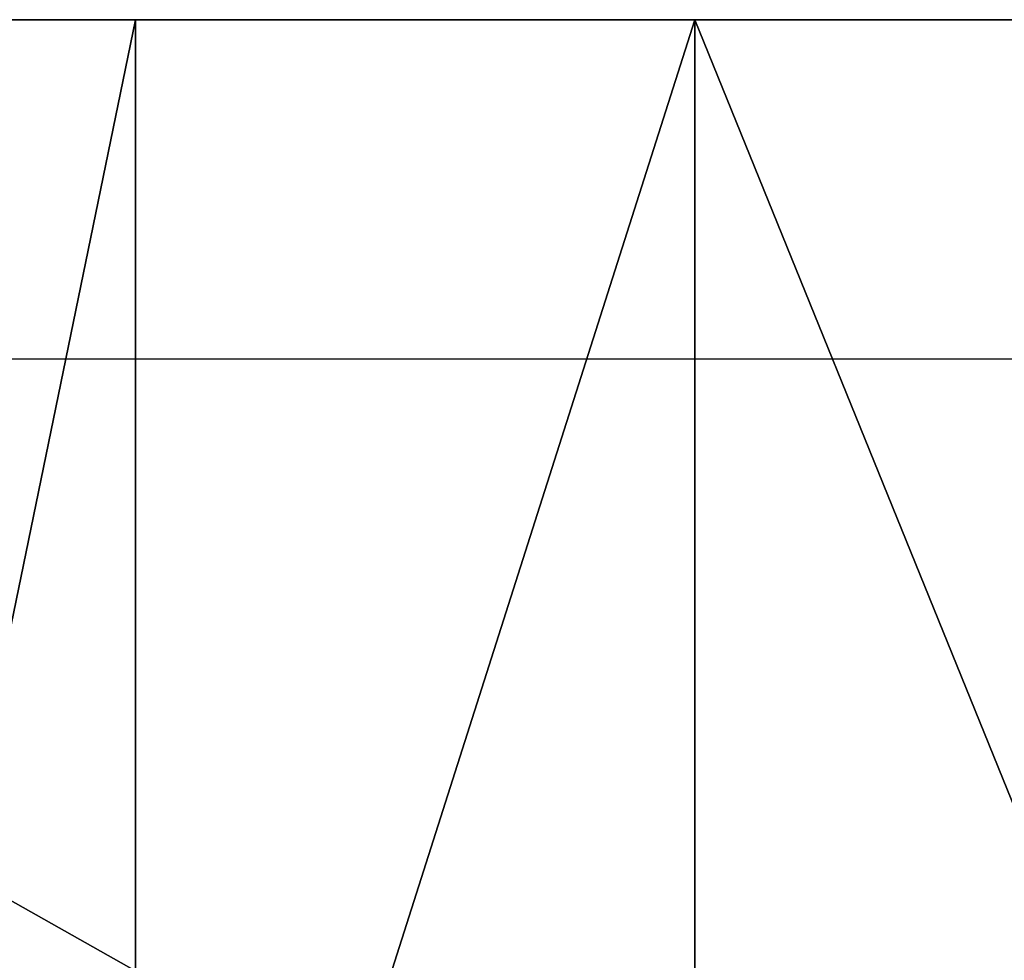
# Model space of a CAD drawing. Units: centimetres. Extents: x -190 to 190, y -171 to 172.
# Drawn here: x -21 to -20, y 19 to 20 of the extents above; entities that cross this region are included whole.
import ezdxf

# ---------------------------------------------------------------- set-up
doc = ezdxf.new("R2010")
doc.units = ezdxf.units.CM
doc.header["$LTSCALE"] = 2.54
doc.layers.get('0').update_dxf_attribs({"true_color": 0xff5454})
doc.layers.add('VP-EQ', color=7, linetype='Continuous', true_color=0x8a3492)

# ---------------------------------------------------------------- blocks, each defined once
blk = doc.blocks.new('Grupuj_11')
at = {"color": 18, "true_color": 0x010101}
mesh = blk.add_polyface(dxfattribs=at)
corners = [(20.20691660338521, 1.500000000001019, 0.6411388150589904), (17.54983084598538, 8.775735693689058e-13, 0.1123450605591476), (17.54983084598529, 1.500000000000877, 0.1123450605591476), (20.20691660338529, 1.01969988008932e-12, 0.6411388150589904)]
mesh.append_faces([[corners[k] for k in face] for face in [(0, 1, 2), (1, 0, 3)]], dxfattribs={"vtx0": -1, "color": 18})
mesh = blk.add_polyface(dxfattribs=at)
corners = [(18.98997370557506, 1.049027531507818e-12, 46.42078331312083), (18.68140904916289, 1.500000000001033, 45.77645635301965), (18.68140904916297, 1.03323571920555e-12, 45.77645635301965), (18.98997370557499, 1.500000000001049, 46.42078331312083)]
mesh.append_faces([[corners[k] for k in face] for face in [(0, 1, 2), (1, 0, 3)]], dxfattribs={"vtx0": -1, "color": 18})
mesh = blk.add_polyface(dxfattribs=at)
corners = [(19.46817393370507, 1.073843236554239e-12, 46.95153176626637), (18.98997370557499, 1.500000000001049, 46.42078331312083), (18.98997370557506, 1.049027531507818e-12, 46.42078331312083), (19.46817393370499, 1.500000000001073, 46.95153176626637)]
mesh.append_faces([[corners[k] for k in face] for face in [(0, 1, 2), (1, 0, 3)]], dxfattribs={"vtx0": -1, "color": 18})
mesh = blk.add_polyface(dxfattribs=at)
corners = [(19.46817393370507, 1.073843236554239e-12, 46.95153176626637), (20.0769603330209, 1.500000000001105, 47.32536127113178), (19.46817393370499, 1.500000000001073, 46.95153176626637), (20.07696033302098, 1.105426861158776e-12, 47.32536127113178)]
mesh.append_faces([[corners[k] for k in face] for face in [(0, 1, 2), (1, 0, 3)]], dxfattribs={"vtx0": -1, "color": 18})
at = {"color": 0}
mesh = blk.add_polyface(dxfattribs=at)
corners = [(1.344684241709542, 6.316724920907291e-14, 8.845294786882016), (29.40614226747538, 1.549853578808325e-12, 6.714344225670875), (29.75367040793273, 1.570157337482669e-12, 6.738560795450875), (74.20210608617514, 3.932161263264789e-12, 9.247834203127553), (0.3960248645901014, 1.579181230226823e-14, 11.66526942143646), (74.913280990755, 3.975024753799517e-12, 12.19915781464875), (8.121503469737945e-14, 0, 14.61406169285093), (74.50014382219497, 3.95697696831121e-12, 14.86099859246855), (0.171015038643525, 1.127986593019159e-14, 17.584409384601), (76.24279345888269, 4.024656163892359e-12, 17.62516580268172), (0.9028493144254375, 5.414335646491963e-14, 20.46826620249574), (78.93106909279813, 4.19836609921731e-12, 21.15019382717458), (2.389509404361072, 1.646860425807972e-13, 23.78529263377928), (79.60242224767687, 4.236717643379961e-12, 24.11789481210286), (4.352447885391666, 2.842526214408281e-13, 26.84465450981329), (4.459947625563685, 2.639488627664832e-13, 34.29256090302666), (78.23164884771091, 4.150990662310506e-12, 34.36279229031643), (4.043526076005336, 2.436451040921383e-13, 35.00024775190915), (78.52168491249786, 4.153246635496544e-12, 35.42115009675308), (3.842154868326471, 2.301092649759084e-13, 35.79628620558822), (78.55839425783809, 4.155502608682582e-12, 36.51791560919738), (3.871977881557122, 2.323652381619468e-13, 36.6168580616128), (78.33977566410647, 4.162270528240697e-12, 37.59329836700844), (4.130604212233693, 2.459010772781767e-13, 37.39617828084143), (12.97633913234281, 7.241673927183001e-13, 44.59645015650862), (27.18247279493842, 1.477662436855098e-12, 44.56249647363387), (26.85400817952435, 1.459614651366792e-12, 44.60818069629666), (26.58343104306653, 1.441566865878485e-12, 44.7999202722994), (15.18314923977365, 8.414779983922926e-13, 44.74758937723344), (15.64323683357225, 8.662937034387142e-13, 44.89187799142482), (26.22614593228798, 1.423519080390179e-12, 45.10220274442274), (16.10696251263827, 8.911094084851357e-13, 45.17220427046423), (24.15821104794813, 1.317488340646378e-12, 45.24344454590145), (25.80839390321652, 1.403215321715834e-12, 45.313178064173), (24.43001096846185, 1.331024179762608e-12, 45.31122316652722), (24.88504663388096, 1.353583911622991e-12, 45.42063014314953), (25.35304973512747, 1.380655589855451e-12, 45.42129389060153), (16.61872238281764, 9.159251135315572e-13, 45.35032266765922), (23.88159938862213, 1.303952501530148e-12, 45.2876613767483), (18.07275493705277, 9.948841750428984e-13, 45.36143594998428), (23.64447288543254, 1.290416662413918e-12, 45.43679272720919), (18.42139727919735, 1.012931960531205e-12, 45.50395493441858), (23.48480523705463, 1.283648742855803e-12, 45.66695653901868), (18.68140904916297, 1.03323571920555e-12, 45.77645635301965), (23.20592244361205, 1.270112903739573e-12, 46.32467514619169), (18.98997370557506, 1.049027531507818e-12, 46.42078331312083), (22.7524046397973, 1.245297198693152e-12, 46.87666335288004), (19.46817393370507, 1.073843236554239e-12, 46.95153176626637), (22.16128568157238, 1.215969547274653e-12, 47.27784629858815), (20.07696033302098, 1.105426861158776e-12, 47.32536127113178), (21.48083581140877, 1.177618003112002e-12, 47.49546374479664), (20.76661995370202, 1.141522432135389e-12, 47.51174524657504), (31.55027254933934, 1.710027675017045e-12, 44.63929203431126), (27.49510398818125, 1.493454249157367e-12, 44.67312101336623), (31.1978697039967, 1.691979889528739e-12, 44.80758973727055), (28.19071039274506, 1.52954982013398e-12, 45.01415214245086)]
mesh.append_faces([[corners[k] for k in face] for face in [(35, 33, 36), (49, 50, 51)]], dxfattribs={"vtx0": -1, "color": 0})
mesh.append_faces([[corners[k] for k in face] for face in [(0, 3, 4), (4, 5, 6), (6, 7, 8), (8, 9, 10), (10, 11, 12), (12, 13, 14), (15, 16, 17), (17, 18, 19), (19, 20, 21), (21, 22, 23), (27, 28, 26), (32, 33, 34), (34, 33, 35), (41, 42, 43), (43, 44, 45), (45, 46, 47), (47, 48, 49), (53, 54, 55)]], dxfattribs={"vtx0": -1, "vtx1": -1, "color": 0})
mesh.append_faces([[corners[k] for k in face] for face in [(31, 30, 32)]], dxfattribs={"vtx0": -1, "vtx1": -1, "vtx2": -1, "color": 0})
mesh.append_faces([[corners[k] for k in face] for face in [(0, 1, 2), (24, 25, 26), (29, 27, 30), (32, 30, 33), (37, 32, 38), (39, 38, 40), (41, 40, 42), (43, 42, 44), (45, 44, 46), (47, 46, 48), (49, 48, 50), (52, 53, 25)]], dxfattribs={"vtx0": -1, "vtx2": -1, "color": 0})
mesh = blk.add_polyface(dxfattribs=at)
corners = [(37.40585201858082, 1.97172056459749e-12, 2.805292362274232), (66.47016595508666, 3.528342062963929e-12, 2.846961010039539), (37.50190860044357, 1.978488484155605e-12, 3.6226877179392), (68.6124959136654, 3.632116829521692e-12, 4.193393810369872), (37.4044332453806, 1.973976537783528e-12, 4.439915097275675), (69.2587631003996, 3.665956427312267e-12, 5.030072051909702), (37.11881583949862, 1.962696671853337e-12, 5.211786026796319), (69.67562509678267, 3.690772132358689e-12, 6.00162639032165), (36.66084955725504, 1.937880966806915e-12, 5.895620011554172), (36.28011985764166, 1.91757720813257e-12, 6.193457617412459), (69.8366690220344, 3.699796025102842e-12, 7.046497966475888), (36.01554616128477, 1.904041369016341e-12, 6.350193075848754), (35.70932919551209, 1.888249556714072e-12, 6.378413894549758), (1.344684241709542, 6.316724920907291e-14, 8.845294786882016), (69.98129366200726, 3.708819917846995e-12, 7.35364405735144), (70.25342576161611, 3.722355756963225e-12, 7.556619740599216), (70.58905595919543, 3.738147569265493e-12, 7.607682232707164), (71.62338496086244, 3.792290925730413e-12, 7.645873478673732), (72.61328747769457, 3.846434282195332e-12, 7.948178063699118), (73.49248365524352, 3.893809719102137e-12, 8.494354899844028), (74.20210608617514, 3.932161263264789e-12, 9.247834203127553), (0.3960248645901014, 1.579181230226823e-14, 11.66526942143646), (74.69464133291795, 3.961488914683286e-12, 10.15816605782338), (74.93711123458269, 3.975024753799517e-12, 11.16439833803736), (74.913280990755, 3.975024753799517e-12, 12.19915781464875), (8.121503469737945e-14, 0, 14.61406169285093), (74.76096522394832, 3.966000861055363e-12, 13.55642135724162), (74.50014382219497, 3.95697696831121e-12, 14.86099859246855), (0.171015038643525, 1.127986593019159e-14, 17.584409384601), (74.50556821539003, 3.963744887869325e-12, 15.16025220957261), (74.63549198016945, 3.97051280742744e-12, 15.42988523191396), (74.86616236068467, 3.975024753799517e-12, 15.6206031569875), (34.28006716849663, 1.852153985737459e-12, 48.83760172414947), (57.51386122048891, 3.088427291686458e-12, 48.7459718695536), (57.20563000459964, 3.074891452570228e-12, 48.85144886769827), (35.07439446094322, 1.897273449458225e-12, 49.61311611692739), (56.71236229065532, 3.050075747523806e-12, 49.06172997801171), (56.19155073779338, 3.020748096105308e-12, 49.18934858707818), (55.65694645362645, 2.99142044468681e-12, 49.23093515131327), (55.38518972809605, 2.980140578756618e-12, 49.27801365889083), (42.32463627504224, 2.289812783828893e-12, 49.67551572337364), (54.26188021920705, 2.921485275919622e-12, 50.48403939158906), (45.72707061824752, 2.470290638711958e-12, 49.91019174382559), (46.0328050906402, 2.488338424200265e-12, 49.95483999693128), (46.2895347082238, 2.499618290130457e-12, 50.12676130907727), (47.10907878564777, 2.542481780665184e-12, 50.8731963960692), (53.37885301623642, 2.876365812198856e-12, 51.15417429796778), (48.05959765761198, 2.594369163944066e-12, 51.44357496156164), (52.38112425610698, 2.822222455733936e-12, 51.63724277669925), (49.10384596246596, 2.648512520408985e-12, 51.81554715372518)]
mesh.append_faces([[corners[k] for k in face] for face in [(0, 1, 2), (2, 3, 4), (4, 5, 6), (6, 7, 8), (8, 7, 9), (9, 10, 11), (11, 10, 12), (42, 41, 43), (43, 41, 44), (44, 41, 45), (45, 46, 47), (47, 48, 49)]], dxfattribs={"vtx0": -1, "vtx1": -1, "color": 0})
mesh.append_faces([[corners[k] for k in face] for face in [(40, 41, 42)]], dxfattribs={"vtx0": -1, "vtx1": -1, "vtx2": -1, "color": 0})
mesh.append_faces([[corners[k] for k in face] for face in [(13, 14, 15), (13, 15, 16), (13, 16, 17), (13, 17, 18), (13, 18, 19), (13, 19, 20), (21, 20, 22), (21, 22, 23), (21, 23, 24), (25, 24, 26), (25, 26, 27), (28, 27, 29), (28, 29, 30), (28, 30, 31), (32, 33, 34), (35, 34, 36), (35, 36, 37), (35, 37, 38), (35, 38, 39)]], dxfattribs={"vtx0": -1, "vtx2": -1, "color": 0})
mesh = blk.add_polyface(dxfattribs=at)
corners = [(47.8467872656596, 2.526689968362916e-12, 2.719054119422487), (66.47016595508666, 3.528342062963929e-12, 2.846961010039539), (37.40585201858082, 1.97172056459749e-12, 2.805292362274232), (0.171015038643525, 1.127986593019159e-14, 17.584409384601), (74.86616236068467, 3.975024753799517e-12, 15.6206031569875), (75.53743447968563, 3.986304619729708e-12, 16.1252150827793), (76.01284393369473, 4.004352405218015e-12, 16.81747609167558), (76.24279345888269, 4.024656163892359e-12, 17.62516580268172), (0.9028493144254375, 5.414335646491963e-14, 20.46826620249574), (76.20329348757889, 4.049471868938781e-12, 18.46402169356307), (76.2465694977815, 4.058495761682934e-12, 18.74761416173916), (76.39996758393268, 4.067519654427087e-12, 18.99003224734834), (76.63772391101523, 4.074287573985202e-12, 19.15056084292394), (77.53776172178392, 4.121663010892007e-12, 19.65008506964412), (78.31361771550463, 4.164526501426735e-12, 20.32657600890445), (78.93106909279813, 4.19836609921731e-12, 21.15019382717458), (2.389509404361072, 1.646860425807972e-13, 23.78529263377928), (79.36288023934605, 4.223181804263732e-12, 22.08460896382993), (4.043526076005336, 2.436451040921383e-13, 35.00024775190915), (78.23164884771091, 4.150990662310506e-12, 34.36279229031643), (78.52168491249786, 4.153246635496544e-12, 35.42115009675308), (3.842154868326471, 2.301092649759084e-13, 35.79628620558822), (78.55839425783809, 4.155502608682582e-12, 36.51791560919738), (3.871977881557122, 2.323652381619468e-13, 36.6168580616128), (78.33977566410647, 4.162270528240697e-12, 37.59329836700844), (4.597299852527792, 2.707167823245982e-13, 38.07176895747062), (77.87774718149288, 4.162270528240697e-12, 38.58867359604334), (5.234649930434619, 3.045563801151729e-13, 38.58946815701604), (77.17130585154165, 4.126174957264084e-12, 39.38626361902391), (10.37976165692147, 5.775291356258094e-13, 40.45661373175521), (75.24822014527945, 4.024656163892359e-12, 40.25421120333355), (74.88093053657975, 4.004352405218015e-12, 40.41117515904037), (74.659275879413, 3.995328512473861e-12, 40.74345298406966), (10.48612318749449, 5.865530283699627e-13, 41.17001062679326), (74.65542482219422, 3.993072539287823e-12, 41.14285817858794), (74.55518695826575, 3.979536700171593e-12, 42.00758077503732), (11.42100495061747, 6.384404116488441e-13, 42.23397172870553), (74.23232278080637, 3.961488914683286e-12, 42.81600610930671), (11.89615769545374, 6.610001435092272e-13, 42.93856834672285), (73.70929915377083, 3.936673209636865e-12, 43.51187900268428), (12.08455633746727, 6.722800094394188e-13, 43.59125191988294), (73.02251125969754, 3.911857504590443e-12, 44.04677636361389), (12.45540074501861, 6.94839741299802e-13, 44.16043055649315), (72.14686973423333, 3.864482067683639e-12, 44.5399284311358), (34.28006716849663, 1.852153985737459e-12, 48.83760172414947), (66.24465067744426, 3.555413741196389e-12, 47.92758319652105), (57.51386122048891, 3.088427291686458e-12, 48.7459718695536), (41.61923714193327, 2.264997078782471e-12, 49.52815025472496), (55.38518972809605, 2.980140578756618e-12, 49.27801365889083), (55.15271261953293, 2.966604739640388e-12, 49.42641344912268), (54.99560511326955, 2.959836820082273e-12, 49.65309678601013), (41.98732982447752, 2.264997078782471e-12, 49.52815025472493), (42.32463627504224, 2.289812783828893e-12, 49.67551572337364), (54.26188021920705, 2.921485275919622e-12, 50.48403939158906), (47.10907878564777, 2.542481780665184e-12, 50.8731963960692), (53.37885301623642, 2.876365812198856e-12, 51.15417429796778), (48.05959765761198, 2.594369163944066e-12, 51.44357496156164), (52.38112425610698, 2.822222455733936e-12, 51.63724277669925), (49.10384596246596, 2.648512520408985e-12, 51.81554715372518), (51.30778918415914, 2.765823126082978e-12, 51.91431615553608), (50.20090562176392, 2.707167823245982e-12, 51.97453752410771)]
mesh.append_faces([[corners[k] for k in face] for face in [(58, 59, 60)]], dxfattribs={"vtx0": -1, "color": 0})
mesh.append_faces([[corners[k] for k in face] for face in [(50, 51, 49)]], dxfattribs={"vtx0": -1, "vtx1": -1, "color": 0})
mesh.append_faces([[corners[k] for k in face] for face in [(0, 1, 2), (44, 45, 46)]], dxfattribs={"vtx0": -1, "vtx1": -1, "vtx2": -1, "color": 0})
mesh.append_faces([[corners[k] for k in face] for face in [(3, 4, 5), (3, 5, 6), (3, 6, 7), (8, 7, 9), (8, 9, 10), (8, 10, 11), (8, 11, 12), (8, 12, 13), (8, 13, 14), (8, 14, 15), (16, 15, 17), (18, 19, 20), (21, 20, 22), (23, 22, 24), (25, 24, 26), (27, 26, 28), (29, 30, 31), (29, 31, 32), (33, 32, 34), (33, 34, 35), (36, 35, 37), (38, 37, 39), (40, 39, 41), (42, 41, 43), (47, 48, 49), (52, 50, 53), (54, 53, 55), (56, 55, 57), (58, 57, 59)]], dxfattribs={"vtx0": -1, "vtx2": -1, "color": 0})
mesh = blk.add_polyface(dxfattribs=at)
corners = [(7.083368463477374, 3.947953075567057e-13, 33.58337691157982), (5.675929640740509, 3.248601387895178e-13, 33.58384939489807), (6.379617724073182, 3.609557097661309e-13, 33.49029283468573), (7.738534268668688, 4.308908785333187e-13, 33.8566670802489), (5.020947472589762, 2.932765141849813e-13, 33.8575793859252), (8.374389062115727, 4.624745031378552e-13, 33.87577232808202), (4.459947625563685, 2.639488627664832e-13, 34.29256090302666), (17.54983084598538, 8.775735693689058e-13, 0.1123450605591476), (12.15120215568029, 6.02344840672231e-13, 0.3067961464815571), (14.84296805959532, 7.377032318345301e-13), (20.20691660338529, 1.01969988008932e-12, 0.6411388150589904), (9.539045226915864, 4.760103422540852e-13, 1.025380683250487), (22.75054439937106, 1.159570217623695e-12, 1.573707950546517), (7.069101420871662, 3.609557097661309e-13, 2.138531684669109), (25.11975248690963, 1.292672635599956e-12, 2.887702088629813), (4.74302987202588, 2.391331577200617e-13, 3.993687393222287), (27.2577593414677, 1.419007134018102e-12, 4.551629444868091), (2.811470679442309, 1.398703375343757e-13, 6.256714268642259), (29.11332451299663, 1.536317739692095e-12, 6.525611575279679), (1.344684241709542, 6.316724920907291e-14, 8.845294786882016), (29.40614226747538, 1.549853578808325e-12, 6.714344225670875), (12.45540074501861, 6.94839741299802e-13, 44.16043055649315), (27.18247279493842, 1.477662436855098e-12, 44.56249647363387), (12.97633913234281, 7.241673927183001e-13, 44.59645015650862), (26.85400817952435, 1.459614651366792e-12, 44.60818069629666), (15.18314923977365, 8.414779983922926e-13, 44.74758937723344), (13.60192579024129, 7.580069905088749e-13, 44.86127316994394), (14.94437549097709, 8.301981324621011e-13, 44.80186905269815), (14.27758568637799, 7.94102561485488e-13, 44.93179692295033), (26.58343104306653, 1.441566865878485e-12, 44.7999202722994), (15.4260089176924, 8.550138375085225e-13, 44.77886817395125), (15.64323683357225, 8.662937034387142e-13, 44.89187799142482), (26.22614593228798, 1.423519080390179e-12, 45.10220274442274), (16.10696251263827, 8.911094084851357e-13, 45.17220427046423), (24.15821104794813, 1.317488340646378e-12, 45.24344454590145), (16.61872238281764, 9.159251135315572e-13, 45.35032266765922), (23.88159938862213, 1.303952501530148e-12, 45.2876613767483), (18.07275493705277, 9.948841750428984e-13, 45.36143594998428), (23.64447288543254, 1.290416662413918e-12, 45.43679272720919), (18.42139727919735, 1.012931960531205e-12, 45.50395493441858), (17.69630952643817, 9.745804163685534e-13, 45.37376463553675), (17.15628787191315, 9.452527649500553e-13, 45.41849651219518), (9.824082565717259, 5.482014842073113e-13, 39.04321780102147), (7.49311571564973, 4.241229589752038e-13, 39.18299754009908), (6.3403234043978, 3.632116829521692e-13, 38.97587986931919), (8.664147525455668, 4.872902081842767e-13, 39.20563253189341)]
mesh.append_faces([[corners[k] for k in face] for face in [(0, 1, 2), (7, 8, 9), (26, 27, 28), (35, 40, 41), (43, 42, 45)]], dxfattribs={"vtx0": -1, "color": 0})
mesh.append_faces([[corners[k] for k in face] for face in [(1, 3, 4), (4, 5, 6), (8, 10, 11), (11, 12, 13), (13, 14, 15), (15, 16, 17), (17, 18, 19), (21, 22, 23), (23, 25, 26), (25, 29, 30), (30, 29, 31), (31, 32, 33), (37, 38, 39), (40, 35, 37)]], dxfattribs={"vtx0": -1, "vtx1": -1, "color": 0})
mesh.append_faces([[corners[k] for k in face] for face in [(23, 24, 25), (35, 36, 37)]], dxfattribs={"vtx0": -1, "vtx1": -1, "vtx2": -1, "color": 0})
mesh.append_faces([[corners[k] for k in face] for face in [(1, 0, 3), (4, 3, 5), (8, 7, 10), (11, 10, 12), (13, 12, 14), (15, 14, 16), (17, 16, 18), (19, 18, 20), (26, 25, 27), (34, 35, 33), (42, 43, 44)]], dxfattribs={"vtx0": -1, "vtx2": -1, "color": 0})
mesh = blk.add_polyface(dxfattribs=at)
corners = [(34.38962035173489, 1.816058414760846e-12, 5.774028765704807), (32.12304520096672, 1.696491835900815e-12, 5.619929843174237), (33.26621333056816, 1.75740311192385e-12, 5.551650457896449), (31.03409518898372, 1.637836533063819e-12, 5.974448274842687), (35.42056586299782, 1.874713717597843e-12, 6.272673729378569), (30.06983383784999, 1.588205122970976e-12, 6.59226337153437), (1.344684241709542, 6.316724920907291e-14, 8.845294786882016), (29.75367040793273, 1.570157337482669e-12, 6.738560795450875), (69.8366690220344, 3.699796025102842e-12, 7.046497966475888), (4.352447885391666, 2.842526214408281e-13, 26.84465450981329), (78.88469769936047, 4.137454823194275e-12, 26.8618399779521), (6.748101270108916, 4.060751734868972e-13, 29.57845542230375), (78.35723493353917, 4.178062340542965e-12, 29.97907157710154), (9.523302830636064, 5.278977255329664e-13, 31.92602413637555), (78.24121524872137, 4.155502608682582e-12, 31.95344942830968), (9.592202245053993, 5.301536987190047e-13, 32.55842369325175), (77.62510064043802, 4.123918984078045e-12, 32.7581305927714), (9.392807453863997, 5.188738327888132e-13, 33.16250816258583), (77.70409745590285, 4.146478715938429e-12, 33.40053884432422), (8.960980835772496, 4.963141009284299e-13, 33.62962923977248), (78.23164884771091, 4.150990662310506e-12, 34.36279229031643), (8.374389062115727, 4.624745031378552e-13, 33.87577232808202), (4.459947625563685, 2.639488627664832e-13, 34.29256090302666), (4.130604212233693, 2.459010772781767e-13, 37.39617828084143), (78.33977566410647, 4.162270528240697e-12, 37.59329836700844), (4.597299852527792, 2.707167823245982e-13, 38.07176895747062), (77.87774718149288, 4.162270528240697e-12, 38.58867359604334), (5.234649930434619, 3.045563801151729e-13, 38.58946815701604), (77.17130585154165, 4.126174957264084e-12, 39.38626361902391), (6.3403234043978, 3.632116829521692e-13, 38.97587986931919), (9.824082565717259, 5.482014842073113e-13, 39.04321780102147), (10.18725384507541, 5.685052428816562e-13, 39.13106167626263), (10.45349979095096, 5.842970551839244e-13, 39.39321243608007), (76.27120963960073, 4.081055493543317e-12, 39.95638291063838), (10.54696208411893, 5.888090015560011e-13, 39.75497855434408), (10.37976165692147, 5.775291356258094e-13, 40.45661373175521), (74.659275879413, 3.995328512473861e-12, 40.74345298406966), (10.48612318749449, 5.865530283699627e-13, 41.17001062679326), (74.55518695826575, 3.979536700171593e-12, 42.00758077503732), (10.85071859731802, 6.068567870443076e-13, 41.79235947765697), (11.42100495061747, 6.384404116488441e-13, 42.23397172870553), (74.23232278080637, 3.961488914683286e-12, 42.81600610930671), (11.66535429238428, 6.497202775790356e-13, 42.40264424414411), (11.83136074584719, 6.610001435092272e-13, 42.64881263304675), (11.89615769545374, 6.610001435092272e-13, 42.93856834672285), (73.70929915377083, 3.936673209636865e-12, 43.51187900268428), (12.08455633746727, 6.722800094394188e-13, 43.59125191988294), (73.02251125969754, 3.911857504590443e-12, 44.04677636361389), (12.45540074501861, 6.94839741299802e-13, 44.16043055649315), (27.49510398818125, 1.493454249157367e-12, 44.67312101336623), (31.55027254933934, 1.710027675017045e-12, 44.63929203431126), (31.1978697039967, 1.691979889528739e-12, 44.80758973727055), (28.19071039274506, 1.52954982013398e-12, 45.01415214245086), (30.47935868115429, 1.653628345366087e-12, 45.09726612762516), (28.94208186717428, 1.570157337482669e-12, 45.20286199510564), (29.7162782365747, 1.610764854831359e-12, 45.23097751896933)]
mesh.append_faces([[corners[k] for k in face] for face in [(0, 1, 2), (54, 53, 55)]], dxfattribs={"vtx0": -1, "color": 0})
mesh.append_faces([[corners[k] for k in face] for face in [(1, 0, 3), (3, 4, 5), (9, 10, 11), (11, 12, 13), (13, 14, 15), (15, 16, 17), (17, 18, 19), (19, 20, 21), (23, 24, 25), (25, 26, 27), (27, 28, 29), (30, 28, 31), (31, 28, 32), (32, 33, 34), (34, 33, 35), (35, 36, 37), (37, 38, 39), (39, 38, 40), (40, 41, 42), (42, 41, 43), (43, 41, 44), (44, 45, 46), (46, 47, 48), (52, 53, 54)]], dxfattribs={"vtx0": -1, "vtx1": -1, "color": 0})
mesh.append_faces([[corners[k] for k in face] for face in [(6, 7, 8), (21, 20, 22), (29, 28, 30)]], dxfattribs={"vtx0": -1, "vtx1": -1, "vtx2": -1, "color": 0})
mesh.append_faces([[corners[k] for k in face] for face in [(3, 0, 4), (49, 50, 51), (52, 51, 53)]], dxfattribs={"vtx0": -1, "vtx2": -1, "color": 0})
mesh = blk.add_polyface(dxfattribs=at)
corners = [(35.70932919551209, 1.888249556714072e-12, 6.378413894549758), (69.8366690220344, 3.699796025102842e-12, 7.046497966475888), (30.06983383784999, 1.588205122970976e-12, 6.59226337153437), (29.75367040793273, 1.570157337482669e-12, 6.738560795450875), (35.42056586299782, 1.874713717597843e-12, 6.272673729378569), (42.98054667903244, 2.26725305196851e-12, 2.24759058351731), (37.69194968829217, 1.987512376899758e-12, 2.091984760012047), (38.09626612071234, 2.007816135574103e-12, 2.032233344860874), (37.41970378075315, 1.97172056459749e-12, 2.396819428259928), (47.8467872656596, 2.526689968362916e-12, 2.719054119422487), (37.40585201858082, 1.97172056459749e-12, 2.805292362274232), (1.344684241709542, 6.316724920907291e-14, 8.845294786882016), (69.98129366200726, 3.708819917846995e-12, 7.35364405735144), (12.45540074501861, 6.94839741299802e-13, 44.16043055649315), (72.14686973423333, 3.864482067683639e-12, 44.5399284311358), (27.18247279493842, 1.477662436855098e-12, 44.56249647363387), (71.19822916597751, 3.814850657590796e-12, 44.87163329253777), (31.55027254933934, 1.710027675017045e-12, 44.63929203431126), (31.94035797061565, 1.73033143369139e-12, 44.65787283985522), (32.27516868371913, 1.746123245993658e-12, 44.85890435136054), (32.69910321055277, 1.77093895104008e-12, 45.02893408786445), (68.48298142556133, 3.670468373684343e-12, 45.14055212053771), (32.92046624750953, 1.78447479015631e-12, 45.22447143513485), (68.22306185896306, 3.656932534568114e-12, 45.40762687815222), (33.06660813199896, 1.793498682900463e-12, 45.48114047866393), (67.90762672277079, 3.641140722265846e-12, 45.67642449566042), (33.12178948259895, 1.79801062927254e-12, 45.77129813728114), (67.54903162803556, 3.625348909963577e-12, 45.88541973932721), (33.28007437679508, 1.800266602458578e-12, 46.87008124290325), (66.24465067744426, 3.555413741196389e-12, 47.92758319652105), (33.67236260123158, 1.820570361132923e-12, 47.90858418940834), (34.28006716849663, 1.852153985737459e-12, 48.83760172414947), (57.20563000459964, 3.074891452570228e-12, 48.85144886769827), (35.07439446094322, 1.897273449458225e-12, 49.61311611692739), (55.38518972809605, 2.980140578756618e-12, 49.27801365889083), (41.61923714193327, 2.264997078782471e-12, 49.52815025472496), (55.15271261953293, 2.966604739640388e-12, 49.42641344912268), (41.98732982447752, 2.264997078782471e-12, 49.52815025472493), (41.28193069136854, 2.292068757014931e-12, 49.67551572337364), (36.01770849954912, 1.955928752295222e-12, 50.19838276171444), (40.32704198675457, 2.22664553461982e-12, 50.2417011900998), (37.06531417222902, 2.019096001504295e-12, 50.56567117087018), (39.27226461639805, 2.158966339038671e-12, 50.58785595305278), (38.16757493055324, 2.089031170271483e-12, 50.69757887189553), (54.99560511326955, 2.959836820082273e-12, 49.65309678601013), (42.32463627504224, 2.289812783828893e-12, 49.67551572337364), (45.72707061824752, 2.470290638711958e-12, 49.91019174382559), (43.04380023413371, 2.328164327991544e-12, 50.05637047719136), (45.43189774677217, 2.452242853223652e-12, 50.00151539935692), (44.6493484363446, 2.411635335874962e-12, 50.22481725853189), (43.83577735382837, 2.368771845340234e-12, 50.24350514913061)]
mesh.append_faces([[corners[k] for k in face] for face in [(5, 6, 7), (41, 42, 43), (47, 49, 50)]], dxfattribs={"vtx0": -1, "color": 0})
mesh.append_faces([[corners[k] for k in face] for face in [(2, 1, 3), (6, 5, 8), (8, 9, 10), (17, 16, 18), (18, 16, 19), (19, 16, 20), (20, 21, 22), (22, 23, 24), (24, 25, 26), (26, 27, 28), (28, 29, 30), (30, 29, 31), (31, 32, 33), (35, 36, 37), (33, 38, 39), (39, 40, 41), (37, 44, 45)]], dxfattribs={"vtx0": -1, "vtx1": -1, "color": 0})
mesh.append_faces([[corners[k] for k in face] for face in [(0, 1, 2), (13, 14, 15), (15, 16, 17), (33, 34, 35)]], dxfattribs={"vtx0": -1, "vtx1": -1, "vtx2": -1, "color": 0})
mesh.append_faces([[corners[k] for k in face] for face in [(2, 4, 0), (8, 5, 9), (11, 1, 12), (33, 35, 38), (39, 38, 40), (41, 40, 42), (46, 47, 45), (47, 46, 48), (47, 48, 49)]], dxfattribs={"vtx0": -1, "vtx2": -1, "color": 0})
mesh = blk.add_polyface(dxfattribs=at)
corners = [(52.01877800331927, 2.747775340594672e-12, 2.159488584761155), (66.36338462890053, 3.521574143405815e-12, 2.423192299953421), (49.95456278812635, 2.637232654478794e-12, 2.601659121905164), (66.47016595508666, 3.528342062963929e-12, 2.846961010039539), (47.8467872656596, 2.526689968362916e-12, 2.719054119422487), (2.389509404361072, 1.646860425807972e-13, 23.78529263377928), (79.36288023934605, 4.223181804263732e-12, 22.08460896382993), (79.59000408151928, 4.236717643379961e-12, 23.08860461830766), (79.60242224767687, 4.236717643379961e-12, 24.11789481210286), (4.352447885391666, 2.842526214408281e-13, 26.84465450981329), (79.4302476391779, 4.223181804263732e-12, 25.31489392706644), (79.07511710869899, 4.207389991961464e-12, 26.47089275204729), (78.88469769936047, 4.137454823194275e-12, 26.8618399779521), (6.748101270108916, 4.060751734868972e-13, 29.57845542230375), (78.54556716168511, 4.18483026010108e-12, 27.55810378522023), (78.40372603735175, 4.180318313729003e-12, 27.79161094256174), (78.33661020343841, 4.175806367356927e-12, 28.05645044475125), (78.35012303822984, 4.173550394170888e-12, 28.32932752399715), (78.37731609905019, 4.178062340542965e-12, 28.53899376676851), (78.34655722262767, 4.173550394170888e-12, 28.83751240717477), (78.19129925767231, 4.164526501426735e-12, 29.22697914373954), (78.16648000074119, 4.164526501426735e-12, 29.38749504900773), (78.18310320918452, 4.169038447798812e-12, 29.55330748809316), (78.35723493353917, 4.178062340542965e-12, 29.97907157710154), (9.523302830636064, 5.278977255329664e-13, 31.92602413637555), (78.52710941588221, 4.17129442098485e-12, 30.63855755937234), (78.4871601806976, 4.162270528240697e-12, 31.31839809888962), (78.24121524872137, 4.155502608682582e-12, 31.95344942830968), (9.592202245053993, 5.301536987190047e-13, 32.55842369325175), (77.81284158675925, 4.150990662310506e-12, 32.48285957772141), (77.62510064043802, 4.123918984078045e-12, 32.7581305927714), (9.392807453863997, 5.188738327888132e-13, 33.16250816258583), (77.5959283593545, 4.119407037705969e-12, 33.00431213194067), (77.58589133987627, 4.121663010892007e-12, 33.08901338984872), (77.70409745590285, 4.146478715938429e-12, 33.40053884432422), (8.960980835772496, 4.963141009284299e-13, 33.62962923977248), (78.23164884771091, 4.150990662310506e-12, 34.36279229031643), (10.45349979095096, 5.842970551839244e-13, 39.39321243608007), (77.17130585154165, 4.126174957264084e-12, 39.38626361902391), (76.27120963960073, 4.081055493543317e-12, 39.95638291063838), (10.37976165692147, 5.775291356258094e-13, 40.45661373175521), (75.24822014527945, 4.024656163892359e-12, 40.25421120333355), (33.12178948259895, 1.79801062927254e-12, 45.77129813728114), (67.90762672277079, 3.641140722265846e-12, 45.67642449566042), (67.54903162803556, 3.625348909963577e-12, 45.88541973932721), (33.28007437679508, 1.800266602458578e-12, 46.87008124290325), (67.18893856102477, 3.602789178103194e-12, 46.04080377214821), (66.91629524433269, 3.589253338986964e-12, 46.32272013639142), (66.77303727764277, 3.582485419428849e-12, 46.68780693366685), (66.24465067744426, 3.555413741196389e-12, 47.92758319652105)]
mesh.append_faces([[corners[k] for k in face] for face in [(0, 1, 2), (2, 3, 4)]], dxfattribs={"vtx0": -1, "vtx1": -1, "color": 0})
mesh.append_faces([[corners[k] for k in face] for face in [(5, 6, 7), (5, 7, 8), (9, 8, 10), (9, 10, 11), (9, 11, 12), (13, 12, 14), (13, 14, 15), (13, 15, 16), (13, 16, 17), (13, 17, 18), (13, 18, 19), (13, 19, 20), (13, 20, 21), (13, 21, 22), (13, 22, 23), (24, 23, 25), (24, 25, 26), (24, 26, 27), (28, 27, 29), (28, 29, 30), (31, 30, 32), (31, 32, 33), (31, 33, 34), (35, 34, 36), (37, 38, 39), (40, 39, 41), (42, 43, 44), (45, 44, 46), (45, 46, 47), (45, 47, 48), (45, 48, 49)]], dxfattribs={"vtx0": -1, "vtx2": -1, "color": 0})
blk = doc.blocks.new('bok')
at = {"color": 7, "true_color": 0xf4f2f2}
blk.add_blockref('Grupuj_11', (0, 0.499999999998341), dxfattribs=at)
blk = doc.blocks.new('Grupuj_2')
at = {"color": 0, "extrusion": (0, 0, -1), "zscale": -1, "rotation": 180}
blk.add_blockref('bok', (0, 40.00006784539416, -21.81343467990473), dxfattribs=at)
blk = doc.blocks.new('0609')
at = {"color": 7, "linetype": 'Continuous', "lineweight": 25}
blk.add_line((-37.80548325886709, -60.35058812960997), (-36.87062493672354, -60.35058812960997), dxfattribs=at)
blk = doc.blocks.new('0609 2d')
at = {"layer": 'VP-EQ', "color": 0, "xscale": 5, "yscale": 5, "zscale": 5, "rotation": 180}
blk.add_blockref('0609', (-15.59435199749382, -111.3975640380885), dxfattribs=at)

msp = doc.modelspace()

# ---------------------------------------------------------------- block references
at = {"color": 0}
msp.add_blockref('Grupuj_2', (-39.83060286598806, -19.93779566560862), dxfattribs=at)
at = {"layer": 'VP-EQ', "color": 0}
msp.add_blockref('0609 2d', (-189.979966125569, -171.0833003069098), dxfattribs=at)

doc.saveas('drawing.dxf')
